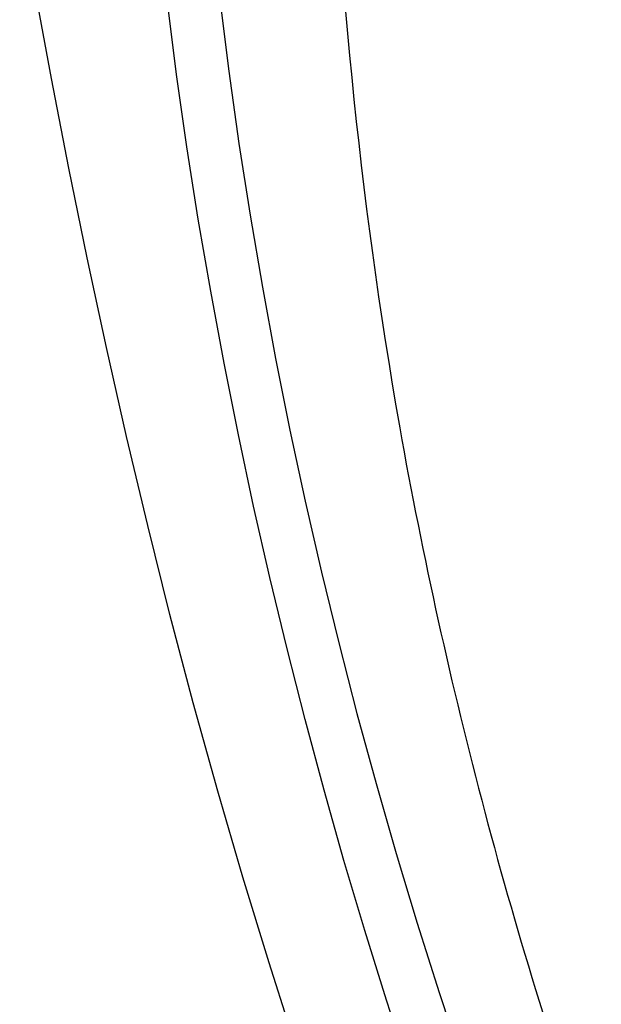
# Model space of a CAD drawing. Units: metres. Extents: x 300348 to 302165, y 4233123 to 4236702.
# Drawn here: x 301611 to 301613, y 4235722 to 4235724 of the extents above; entities that cross this region are included whole.
import ezdxf

# ---------------------------------------------------------------- set-up
doc = ezdxf.new("R2010")
doc.units = ezdxf.units.M
doc.header["$LTSCALE"] = 0.05
doc.header["$MEASUREMENT"] = 0

msp = doc.modelspace()

# ---------------------------------------------------------------- linework, layer by layer
at = {"color": 250}
for p, q in [((301611.3022, 4235723.5992, 0.822), (301611.2308, 4235723.9905, 0.822)), ((301611.5838, 4235723.6077, 0.822), (301611.5629, 4235723.771, 0.822)), ((301611.6808, 4235723.7778, 0.822), (301611.7011, 4235723.6153, 0.822)), ((301611.607, 4235723.4449, 0.822), (301611.5838, 4235723.6077, 0.822)), ((301611.7011, 4235723.6153, 0.822), (301611.7239, 4235723.453, 0.822)), ((301611.3414, 4235723.397, 0.822), (301611.3022, 4235723.5992, 0.822)), ((301611.7239, 4235723.453, 0.822), (301611.749, 4235723.2912, 0.822)), ((301611.6325, 4235723.2825, 0.822), (301611.607, 4235723.4449, 0.822)), ((301611.3826, 4235723.1953, 0.822), (301611.3414, 4235723.397, 0.822)), ((301611.6603, 4235723.1203, 0.822), (301611.6325, 4235723.2825, 0.822)), ((301611.749, 4235723.2912, 0.822), (301611.7765, 4235723.1297, 0.822)), ((301611.4258, 4235722.994, 0.822), (301611.3826, 4235723.1953, 0.822)), ((301611.6904, 4235722.9584, 0.822), (301611.6603, 4235723.1203, 0.822)), ((301611.7765, 4235723.1297, 0.822), (301611.8064, 4235722.9686, 0.822)), ((301611.4711, 4235722.7931, 0.822), (301611.4258, 4235722.994, 0.822)), ((301611.8064, 4235722.9686, 0.822), (301611.8385, 4235722.808, 0.822)), ((301611.7226, 4235722.7972, 0.822), (301611.6904, 4235722.9584, 0.822)), ((301611.8385, 4235722.808, 0.822), (301611.8729, 4235722.6478, 0.822)), ((301611.5187, 4235722.5928, 0.822), (301611.4711, 4235722.7931, 0.822)), ((301611.7569, 4235722.6363, 0.822), (301611.7226, 4235722.7972, 0.822)), ((301611.7934, 4235722.4759, 0.822), (301611.7569, 4235722.6363, 0.822)), ((301611.8729, 4235722.6478, 0.822), (301611.9095, 4235722.4881, 0.822)), ((301611.5687, 4235722.3931, 0.822), (301611.5187, 4235722.5928, 0.822)), ((301611.832, 4235722.3159, 0.822), (301611.7934, 4235722.4759, 0.822)), ((301611.9095, 4235722.4881, 0.822), (301611.9483, 4235722.329, 0.822)), ((301611.6211, 4235722.1939, 0.822), (301611.5687, 4235722.3931, 0.822)), ((301611.9483, 4235722.329, 0.822), (301611.9893, 4235722.1704, 0.822)), ((301611.8726, 4235722.1566, 0.822), (301611.832, 4235722.3159, 0.822)), ((301611.6761, 4235721.9955, 0.822), (301611.6211, 4235722.1939, 0.822)), ((301611.9893, 4235722.1704, 0.822), (301612.0323, 4235722.0125, 0.822)), ((301611.9153, 4235721.9978, 0.822), (301611.8726, 4235722.1566, 0.822)), ((301612.0323, 4235722.0125, 0.822), (301612.0775, 4235721.8552, 0.822)), ((301611.7324, 4235721.8021, 0.822), (301611.6761, 4235721.9955, 0.822)), ((301611.9601, 4235721.8395, 0.822), (301611.9153, 4235721.9978, 0.822)), ((301612.0775, 4235721.8552, 0.822), (301612.1248, 4235721.6984, 0.822)), ((301612.0069, 4235721.6819, 0.822), (301611.9601, 4235721.8395, 0.822)), ((301611.7916, 4235721.6092, 0.822), (301611.7324, 4235721.8021, 0.822)), ((301612.0558, 4235721.5249, 0.822), (301612.0069, 4235721.6819, 0.822)), ((301612.1248, 4235721.6984, 0.822), (301612.1742, 4235721.5423, 0.822)), ((301611.8535, 4235721.4171, 0.822), (301611.7916, 4235721.6092, 0.822)), ((301612.1067, 4235721.3685, 0.822), (301612.0558, 4235721.5249, 0.822)), ((301612.1742, 4235721.5423, 0.822), (301612.2255, 4235721.3868, 0.822))]:
    msp.add_line(p, q, dxfattribs=at)
for centre, radius, start, end in [((301622.5297, 4235724.6445, 0.822), 10.6036, 181.34418, 189.94502), ((301622.678, 4235724.7044, 0.822), 10.7601, 190.123, 199.55831)]:
    msp.add_arc(centre, radius, start, end, dxfattribs=at)

doc.saveas('drawing.dxf')
